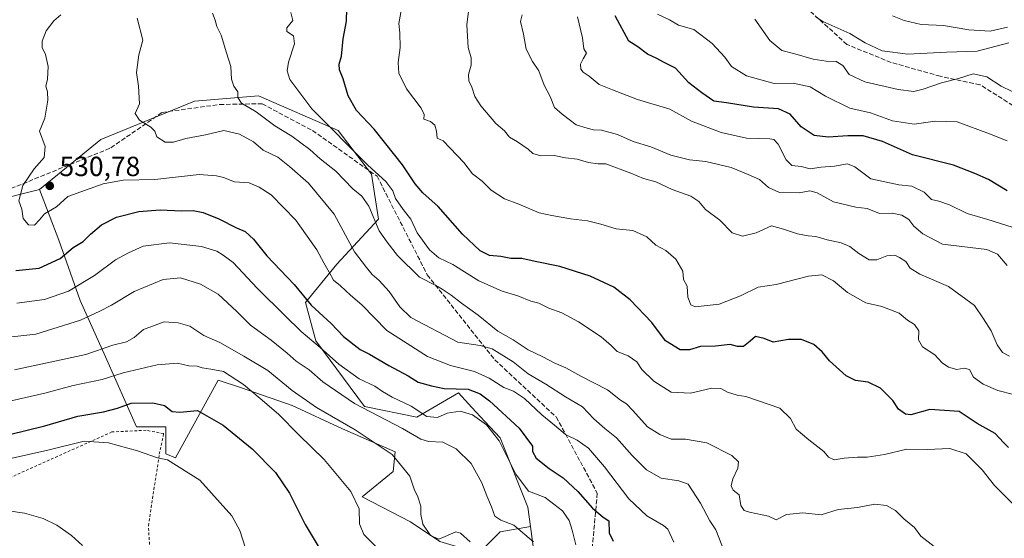
# Model space of a CAD drawing. Units: metres. Extents: x 593489 to 596927, y 4752202 to 4754563.
# Drawn here: x 595863 to 596219, y 4752989 to 4753177 of the extents above; entities that cross this region are included whole.
import ezdxf

# ---------------------------------------------------------------- set-up
doc = ezdxf.new("R2010")
doc.units = ezdxf.units.M
doc.header["$MEASUREMENT"] = 0
doc.linetypes.add('DGN Style 2', pattern=[1.648017, 0.98881, -0.659207])
doc.linetypes.add('DGN Style 3', pattern=[2.307223, 1.648017, -0.659207])
for name, color, linetype, lineweight in [('Alambrada', 7, 'DGN Style 2', 0), ('Arbolado forestal CxS', 92, 'Continuous', 0), ('Curva de nivel maestra', 30, 'Continuous', 30), ('Curva de nivel normal', 30, 'Continuous', 0), ('Matorral CxS', 135, 'Continuous', 0), ('Prado CxS', 92, 'Continuous', 0), ('Punto de cota en terreno', 7, 'Continuous', 0), ('Rótulo de punto de cota en terreno', 7, 'Continuous', 0), ('Senda', 7, 'DGN Style 3', 0)]:
    doc.layers.add(name, color=color, linetype=linetype, lineweight=lineweight)
doc.styles.add('Style-Arial', font='txt')

# ---------------------------------------------------------------- blocks, each defined once
blk = doc.blocks.new('*U15')
at = {"layer": 'Arbolado forestal CxS', "color": 92, "linetype": 'Continuous', "lineweight": 0}
blk.add_polyline3d([(596049.4809, 4752981.5141, 513.9665), (596047.9059, 4752993.3251, 515.7969), (596046.9725, 4753000.3255, 518.1238), (596036.9399, 4753025.4073, 520.6483), (596031.4601, 4753031.3439, 520.7072), (596026.7875, 4753036.4061, 521.8788), (596021.8903, 4753041.7115, 524.9987), (596006.8401, 4753032.9325, 518.8293), (595988.0271, 4753036.6955, 515.9907), (595970.4693, 4753060.5235, 520.6011), (595966.7067, 4753074.3183, 524.2681), (595977.9951, 4753088.1143, 531.0664), (595993.0449, 4753104.4169, 539.9859), (595990.5365, 4753120.7211, 544.2117), (595978.5347, 4753136.4251, 545.3997), (595949.6841, 4753148.9697, 540.617), (595926.5741, 4753147.0569, 537.1502), (595892.7115, 4753133.2621, 532.015), (595870.6577, 4753115.1039, 529.8128), (595817.8661, 4753101.9389, 520.7642)], dxfattribs=at)
blk = doc.blocks.new('*U18')
at = {"layer": 'Prado CxS', "color": 92, "linetype": 'Continuous', "lineweight": 0}
for points in [[(595817.8661, 4753101.9389, 520.7642), (595870.6577, 4753115.1039, 529.8128), (595877.5549, 4753096.8437, 527.5629), (595885.2795, 4753075.0733, 518.5913), (595894.4087, 4753054.7079, 509.5489), (595905.6449, 4753029.4259, 497.0761), (595916.1787, 4753029.4259, 497.798), (595916.1785, 4753019.5941, 495.3505), (595919.6899, 4753018.1893, 495.3466), (595935.1405, 4753046.2801, 504.2112), (595943.5677, 4753043.4711, 504.916), (595961.8269, 4753037.1503, 507.8879), (595980.0859, 4753028.7227, 509.6795), (595999.0473, 4753020.2957, 510.9568), (595998.3447, 4753013.2731, 508.7039), (595987.1081, 4753004.1437, 505.4953), (596004.6649, 4752995.0141, 508.0108), (596015.1989, 4752987.9913, 508.2848)], [(596029.2443, 4752983.7777, 510.0368), (596036.9695, 4752991.5027, 513.5052), (596047.9059, 4752993.3251, 515.7969), (596049.4809, 4752981.5141, 513.9665)]]:
    blk.add_polyline3d(points, dxfattribs=at)
blk = doc.blocks.new('*U22')
at = {"layer": 'Matorral CxS', "color": 135, "linetype": 'Continuous', "lineweight": 0}
blk.add_polyline3d([(596015.1989, 4752987.9913, 508.2848), (596004.6649, 4752995.0141, 508.0108), (595987.1081, 4753004.1437, 505.4953), (595998.3447, 4753013.2731, 508.7039), (595999.0473, 4753020.2957, 510.9568), (595980.0859, 4753028.7227, 509.6795), (595961.8269, 4753037.1503, 507.8879), (595943.5677, 4753043.4711, 504.916), (595935.1405, 4753046.2801, 504.2112), (595919.6899, 4753018.1893, 495.3466), (595916.1785, 4753019.5941, 495.3505), (595916.1787, 4753029.4259, 497.798), (595905.6449, 4753029.4259, 497.0761), (595894.4087, 4753054.7079, 509.5489), (595885.2795, 4753075.0733, 518.5913), (595877.5549, 4753096.8437, 527.5629), (595870.6577, 4753115.1039, 529.8128), (595892.7115, 4753133.2621, 532.015), (595926.5741, 4753147.0569, 537.1502), (595949.6841, 4753148.9697, 540.617), (595978.5347, 4753136.4251, 545.3997), (595990.5365, 4753120.7211, 544.2117), (595993.0449, 4753104.4169, 539.9859), (595977.9951, 4753088.1143, 531.0664), (595966.7067, 4753074.3183, 524.2681), (595970.4693, 4753060.5235, 520.6011), (595988.0271, 4753036.6955, 515.9907), (596006.8401, 4753032.9325, 518.8293), (596021.8903, 4753041.7115, 524.9987), (596026.7875, 4753036.4061, 521.8788), (596031.4601, 4753031.3439, 520.7072), (596036.9399, 4753025.4073, 520.6483), (596046.9725, 4753000.3255, 518.1238), (596047.9059, 4752993.3251, 515.7969), (596036.9695, 4752991.5027, 513.5052), (596029.2443, 4752983.7777, 510.0368)], dxfattribs=at)
blk = doc.blocks.new('5PATER')
at = {"layer": 'Matorral CxS', "linetype": 'Continuous', "lineweight": 0}
h = blk.add_hatch(color=51, dxfattribs=at)
edge = h.paths.add_edge_path()
edge.add_ellipse((0, 0), major_axis=(-0.11, -0.111), ratio=0.999422, start_angle=0, end_angle=360)

msp = doc.modelspace()

# ---------------------------------------------------------------- linework, layer by layer
at = {"layer": 'Alambrada', "color": 7, "linetype": 'DGN Style 2', "lineweight": 0}
msp.add_polyline3d([(595911.9101, 4752973.5601, 498.1456), (595910.5301, 4752983.6101, 491.802), (595909.9401, 4752993.6501, 492.1191), (595913.8801, 4753019.4601, 495.1703), (595915.4601, 4753026.9501, 498.6404), (595909.1501, 4753028.1301, 497.0906), (595896.7401, 4753027.5401, 496.0772), (595868.1801, 4753014.7301, 493.4289), (595855.5701, 4753009.0201, 491.933), (595850.0501, 4753000.7401, 490.6154), (595848.8701, 4752994.6401, 490.0335), (595860.6901, 4752978.0901, 488.7122), (595875.6601, 4752967.0601, 491.0564)], dxfattribs=at)
at = {"layer": 'Arbolado forestal CxS', "color": 92, "linetype": 'Continuous', "lineweight": 0}
for points in [[(596047.9059, 4752993.3251, 515.7969), (596046.9725, 4753000.3255, 518.1238), (596036.9399, 4753025.4073, 520.6483), (596031.4601, 4753031.3439, 520.7072), (596026.7875, 4753036.4061, 521.8788), (596021.8903, 4753041.7115, 524.9987), (596006.8401, 4753032.9325, 518.8293), (595988.0271, 4753036.6955, 515.9907), (595970.4693, 4753060.5235, 520.6011), (595966.7067, 4753074.3183, 524.2681), (595977.9951, 4753088.1143, 531.0664), (595993.0449, 4753104.4169, 539.9859), (595990.5365, 4753120.7211, 544.2117), (595978.5347, 4753136.4251, 545.3997), (595949.6841, 4753148.9697, 540.617), (595926.5741, 4753147.0569, 537.1502), (595892.7115, 4753133.2621, 532.015), (595870.6577, 4753115.1039, 529.8128)], [(595372.9963, 4752966.2777, 446.5991), (595475.4727, 4752965.2421, 465.9783), (595511.8439, 4752981.5459, 472.6623), (595577.0621, 4753012.8983, 485.6126), (595592.1117, 4753014.1521, 487.9791), (595612.1791, 4753030.4557, 494.6493), (595657.3305, 4753040.4887, 500.003), (595710.0061, 4753064.3159, 505.9642), (595748.8855, 4753081.8735, 511.3952), (595817.8661, 4753101.9389, 520.7642), (595870.6577, 4753115.1039, 529.8128)], [(596047.9059, 4752993.3251, 515.7969), (596049.4809, 4752981.5141, 513.9665), (596036.9683, 4752926.1917, 507.3842), (596018.0065, 4752904.4219, 505.5337), (596009.5785, 4752875.6287, 506.7276), (595989.2775, 4752874.9151, 504.3112), (595986.7697, 4752861.1193, 504.6862), (595991.5651, 4752837.5067, 504.774), (595979.0225, 4752803.6459, 499.3343), (595984.7997, 4752763.8933, 498.3948), (595990.0127, 4752759.6721, 500.1298), (595999.5547, 4752757.5437, 504.9345), (596004.1061, 4752807.4073, 504.0992), (596017.9027, 4752808.6617, 506.4023), (596017.9027, 4752814.9325, 506.5989), (596007.8693, 4752827.4735, 505.8185), (596029.9583, 4752866.7473, 510.3466), (596041.7329, 4752876.3837, 511.9753), (596086.8831, 4752882.6545, 516.5887), (596163.3887, 4752898.9569, 528.9374), (596193.4883, 4752871.3669, 530.6985), (596209.6453, 4752873.8875, 533.6742)]]:
    msp.add_polyline3d(points, dxfattribs=at)
at = {"layer": 'Curva de nivel maestra', "color": 30, "linetype": 'Continuous', "lineweight": 30, "flags": 128}
for points, elevation in [([(596220.64, 4753021.9601), (596218.74, 4753023.6901), (596215.73, 4753026.9801), (596209.32, 4753030.6201), (596202.74, 4753034.9801), (596192.17, 4753035.6401), (596185.29, 4753033.6801), (596183.4, 4753033.9401), (596180.86, 4753035.7501), (596178.8, 4753038.9301), (596174.43, 4753043.3201), (596169.9, 4753045.5401), (596165.35, 4753046.1001), (596161.93, 4753047.8101), (596155.92, 4753053.1801), (596153.28, 4753056.4901), (596150.35, 4753059.1001), (596145.78, 4753060.9501), (596141.13, 4753060.9501), (596135.55, 4753059.9401), (596132.41, 4753061.3601), (596129.21, 4753062.0301), (596127.3, 4753060.3701), (596124.88, 4753058.4001), (596122.74, 4753058.4101), (596120.07, 4753059.1301), (596114.8, 4753058.5201), (596109.4, 4753058.3901), (596105.44, 4753057.1701), (596102.05, 4753057.1801), (596096.7, 4753060.4201), (596091.75, 4753067.0601), (596083.96, 4753075.3201), (596078.02, 4753079.8101), (596069.55, 4753083.7801), (596058.52, 4753087.3401), (596049.64, 4753089.1701), (596044.79, 4753090.2101), (596040.86, 4753090.2801), (596037.18, 4753090.9401), (596033.15, 4753091.3601), (596029.83, 4753092.9901), (596023.44, 4753098.9701), (596014.61, 4753108.9601), (596009.08, 4753113.9001), (596006.28, 4753117.1501), (596001.75, 4753124.0701), (595995.66, 4753131.6901), (595991.5, 4753137.0001), (595985.05, 4753143.7401), (595982.06, 4753149.0401), (595980.32, 4753155.1601), (595978.91, 4753158.3701), (595978.8, 4753160.4401), (595979.64, 4753163.3201), (595980.27, 4753169.6201), (595981.49, 4753175.9801), (595981.63, 4753180.4401)], 550), ([(596220.12, 4753114.6501), (596213.42, 4753118.7801), (596208.46, 4753120.9501), (596200.75, 4753123.9901), (596185.92, 4753127.7001), (596175.13, 4753132.4801), (596168.13, 4753134.5401), (596162.63, 4753134.6001), (596155.42, 4753134.0301), (596150.38, 4753134.6501), (596145.73, 4753137.7701), (596141.71, 4753142.4001), (596137.56, 4753144.2501), (596128.5, 4753144.9601), (596118.72, 4753146.4401), (596114.19, 4753147.0401), (596109.84, 4753150.1401), (596105.14, 4753153.6601), (596100.28, 4753158.9801), (596095.98, 4753161.1401), (596093.58, 4753162.4401), (596090.18, 4753164.1001), (596086.67, 4753166.7001), (596083.45, 4753168.7601), (596078.56, 4753177.9401)], 575), ([(595862.01, 4753085.9101), (595870.49, 4753086.6901), (595878.01, 4753090.2001), (595882.74, 4753094.2001), (595886.41, 4753096.3201), (595889.07, 4753099.0301), (595893.05, 4753102.3801), (595898.4, 4753105.1701), (595906.53, 4753107.1801), (595914.24, 4753107.7501), (595921.89, 4753107.4901), (595926.08, 4753107.5801), (595929.77, 4753106.8001), (595935.42, 4753104.5001), (595941.8, 4753101.3301), (595944.94, 4753099.9601), (595947.94, 4753097.2301), (595952.72, 4753091.2001), (595962.56, 4753080.8701), (595968.72, 4753073.4001), (595976, 4753066.7801), (595980.44, 4753062.0801), (595986.42, 4753057.3801), (595989.74, 4753055.5901), (595996.74, 4753051.5601), (596003.74, 4753047.8301), (596007.41, 4753045.5701), (596012.17, 4753044.2301), (596016.8, 4753043.2601), (596025.39, 4753042.9501), (596029.82, 4753041.3701), (596033.17, 4753038.8301), (596043.84, 4753028.8901), (596048.66, 4753022.4401), (596048.64, 4753020.5301), (596050.03, 4753018.1101), (596054.66, 4753014.3001), (596059.72, 4753010.9701), (596065.07, 4753006.0801), (596070.4, 4753000.0401), (596074.21, 4752996.7401), (596076.28, 4752995.4201), (596076.38, 4752991.1101), (596077.84, 4752988.0901)], 525), ([(595859.79, 4753026.6401), (595872.59, 4753029.7801), (595884.41, 4753033.2501), (595893.74, 4753034.8601), (595898.72, 4753036.1901), (595903.67, 4753037.9201), (595911.57, 4753038.1101), (595915.81, 4753037.1501), (595918.54, 4753034.9701), (595921.28, 4753034.6601), (595927.63, 4753035.3301), (595936.96, 4753029.9901), (595947.44, 4753021.4801), (595955.88, 4753012.9001), (595960.93, 4753005.4201), (595966.52, 4752994.1101), (595974.54, 4752980.8401)], 500)]:
    msp.add_lwpolyline(points, dxfattribs=dict(at, elevation=elevation))
at = {"layer": 'Curva de nivel normal', "color": 30, "linetype": 'Continuous', "lineweight": 0, "flags": 128}
for points, elevation in [([(596193.72, 4752986.09), (596188.88, 4752989.92), (596186.62, 4752992.99), (596182.79, 4752996.15), (596179.73, 4752999.2), (596176.58, 4753000.91), (596172.32, 4753001.41), (596166.07, 4753000.29), (596159.03, 4752999.5), (596152.91, 4752997.58), (596146.3, 4752998.26), (596140.46, 4752997.69), (596136.74, 4752995.77), (596133.94, 4752997.1), (596127.06, 4752998.53), (596125.08, 4752999.15), (596123.87, 4753000.96), (596123.29, 4753004.82), (596121.17, 4753006.45), (596120.41, 4753008.05), (596121.08, 4753010.63), (596122.82, 4753014.49), (596123.08, 4753016.78), (596120.63, 4753019), (596111.6, 4753023.63), (596103.88, 4753024.92), (596098.81, 4753024.9), (596094.7, 4753026.63), (596090.18, 4753029.38), (596084.96, 4753035.3), (596082.61, 4753037.69), (596080.4, 4753039), (596075.79, 4753042.73), (596066.18, 4753047.67), (596060.69, 4753050.66), (596056.55, 4753052.56), (596052.43, 4753054.7), (596047.15, 4753057.23), (596041.7, 4753060.82), (596036.21, 4753063.92), (596029.03, 4753069.78), (596023.01, 4753074.04), (596019.32, 4753077.02), (596016.05, 4753079.08), (596013.78, 4753080.48), (596007.86, 4753083.52), (595999.92, 4753091.26), (595996.14, 4753096.08), (595993.24, 4753100.17), (595989.52, 4753109.08), (595987.01, 4753112.71), (595983.75, 4753115.34), (595977.6, 4753121.73), (595972, 4753126.19), (595968.28, 4753129.55), (595961.74, 4753134.44), (595955.6, 4753138.19), (595948.92, 4753143.21), (595943.58, 4753146.3), (595942.23, 4753148.43), (595942.26, 4753150.44), (595940.84, 4753152.44), (595939.98, 4753155.01), (595939.75, 4753159.61), (595938.19, 4753164.55), (595936.26, 4753170.96), (595934.66, 4753174.11), (595934.02, 4753176.4), (595933.08, 4753178.86)], 540), ([(595961.39, 4753179.14), (595962.14, 4753176.27), (595959.93, 4753173.54), (595959.92, 4753172.23), (595962.36, 4753170.63), (595962.72, 4753167.76), (595960.6, 4753161.11), (595960.09, 4753158.02), (595961.06, 4753154.91), (595968.94, 4753144.36), (595989.16, 4753123.91), (595995.65, 4753118.04), (595998.22, 4753114.67), (595999.25, 4753111.92), (596001.94, 4753107.95), (596004.72, 4753104.42), (596007, 4753099.5), (596011.48, 4753093.34), (596014.9, 4753090.52), (596019.9, 4753088.11), (596029.35, 4753082.18), (596037.7, 4753078.4), (596043.38, 4753076.74), (596048.05, 4753074.75), (596051, 4753074.04), (596054.6, 4753072.3), (596059.25, 4753070.62), (596065.23, 4753067.38), (596073.42, 4753061.91), (596077.03, 4753058.83), (596079.27, 4753056.59), (596083.24, 4753055), (596086.32, 4753052.84), (596088.11, 4753050.08), (596092.46, 4753045.84), (596098.73, 4753041.96), (596105.77, 4753041.51), (596113.5, 4753043.32), (596116.74, 4753043.27), (596119.11, 4753041.89), (596122.62, 4753040.88), (596125.68, 4753040.38), (596137.99, 4753036.09), (596141.84, 4753032.44), (596143.96, 4753028.49), (596148.43, 4753024.74), (596153.95, 4753020.44), (596155.55, 4753018.37), (596157.67, 4753017.5), (596161.21, 4753018.12), (596166.07, 4753018.42), (596169.52, 4753018.38), (596175.77, 4753019.42), (596183.84, 4753021.28), (596191.24, 4753021.24), (596199.46, 4753021.57), (596205.26, 4753019.63), (596211.08, 4753013.8), (596215.57, 4753008.17), (596222.07, 4753001.66)], 545), ([(596001.33, 4753180.44), (596000.36, 4753175.11), (596000.74, 4753171.77), (596000.84, 4753166.44), (596000.13, 4753160.99), (596000.41, 4753157.25), (596003.21, 4753151.58), (596008.41, 4753144.6), (596009.57, 4753142.22), (596009.39, 4753140.58), (596011.83, 4753139.73), (596013.43, 4753138.35), (596013.95, 4753136.24), (596014.18, 4753133.75), (596016.35, 4753132.78), (596023.91, 4753124.94), (596027.06, 4753120.76), (596030.5, 4753118.2), (596033.8, 4753114.97), (596038.51, 4753111.75), (596043.69, 4753109.85), (596051.07, 4753106.7), (596055.65, 4753105.74), (596062.39, 4753104.59), (596068.48, 4753103.82), (596073.4, 4753102.68), (596078.93, 4753100.96), (596084.96, 4753100.32), (596089.97, 4753098), (596093.23, 4753095.09), (596096.78, 4753093.13), (596100.5, 4753090.03), (596102.92, 4753085.62), (596103.24, 4753082.6), (596104.56, 4753080.26), (596104.84, 4753076.2), (596105.91, 4753073.46), (596107.47, 4753072.7), (596116.1, 4753073.74), (596123.76, 4753076.67), (596130.24, 4753079.83), (596136.74, 4753080.8), (596148.42, 4753083.83), (596153.21, 4753084.28), (596157.36, 4753082.19), (596162.48, 4753077.88), (596169.12, 4753074.14), (596174.88, 4753072.83), (596181.14, 4753070.43), (596184.12, 4753067.94), (596186.63, 4753066.33), (596188.25, 4753064.11), (596188.07, 4753060.77), (596189.5, 4753058.27), (596194.02, 4753055.39), (596196.61, 4753052.54), (596198.94, 4753050.9), (596201.99, 4753050.16), (596204.64, 4753050.65), (596206.54, 4753050.11), (596207.99, 4753047.39), (596211.45, 4753044.79), (596216.8, 4753042.46), (596222.46, 4753041.12)], 555), ([(596221, 4753054.95), (596218.44, 4753056.23), (596216.53, 4753059.04), (596214.3, 4753064.11), (596211.6, 4753068.44), (596208.33, 4753073.18), (596198.88, 4753080.14), (596188.54, 4753084.54), (596185.14, 4753086.7), (596183.48, 4753089.12), (596181.2, 4753090.57), (596179.56, 4753091.43), (596176.6, 4753091.14), (596173.07, 4753089.7), (596170.33, 4753089.7), (596166.51, 4753092), (596163.28, 4753094.56), (596160.14, 4753095.92), (596155.07, 4753097), (596151.03, 4753098.15), (596148.23, 4753098.37), (596144.42, 4753099.18), (596139.39, 4753100.85), (596134.95, 4753101.98), (596129.44, 4753099.47), (596124.54, 4753098.24), (596120.74, 4753099.44), (596116.32, 4753104.02), (596111.12, 4753107.92), (596108.7, 4753110.78), (596105.87, 4753112.73), (596099.13, 4753115.1), (596093.17, 4753117.98), (596088.76, 4753119.1), (596084.22, 4753121.02), (596075.12, 4753124.48), (596072.34, 4753124.37), (596068.89, 4753124.93), (596064.76, 4753126.16), (596060.65, 4753126.59), (596056.46, 4753127.42), (596051.69, 4753127.28), (596048.85, 4753128.22), (596047.07, 4753129.77), (596043.31, 4753132.34), (596040.41, 4753134.11), (596038.6, 4753136.3), (596035.38, 4753139.03), (596030, 4753145.33), (596027.79, 4753148.78), (596026.74, 4753152.15), (596025.68, 4753154.45), (596025.53, 4753156.77), (596026.47, 4753160.11), (596026.5, 4753162.77), (596025.4, 4753166.44), (596024.99, 4753174.66), (596025.56, 4753179.63)], 560), ([(595878.27, 4753178.3), (595875.84, 4753176.13), (595873.02, 4753172.55), (595871.6, 4753168.8), (595871.62, 4753166.44), (595872.74, 4753163.98), (595873.69, 4753159.58), (595873.47, 4753154.98), (595872.95, 4753152.44), (595873.49, 4753150.44), (595873.58, 4753147.44), (595872.52, 4753140.95), (595870.57, 4753136.25), (595872.68, 4753130.72), (595872.27, 4753126.74), (595868.65, 4753122.58), (595864.53, 4753116.55), (595863.13, 4753111.09), (595864.2, 4753108.03), (595864.68, 4753104.68), (595866.65, 4753102.39), (595868.74, 4753102.26), (595870.55, 4753104.22), (595872.38, 4753106.41), (595876.8, 4753108.92), (595880.8, 4753112.61), (595893.64, 4753117.23), (595900.81, 4753118.58), (595912.21, 4753118.78), (595928.28, 4753120.52), (595934.54, 4753120.15), (595937.07, 4753119.48), (595941.07, 4753117.96), (595946.29, 4753117.53), (595949.99, 4753115.95), (595954.34, 4753113.25), (595963.21, 4753104.06), (595970.83, 4753093.4), (595973.32, 4753088.68), (595975.28, 4753085.32), (595976.74, 4753082.44), (595979.32, 4753080.35), (595982.96, 4753077), (595987.09, 4753073.46), (595996.04, 4753064.16), (596010.72, 4753054.85), (596019.07, 4753051.55), (596027.74, 4753049.43), (596033.07, 4753047.01), (596038.26, 4753043.63), (596041.86, 4753042.23), (596045.73, 4753039.65), (596052.08, 4753033.72), (596056.61, 4753030.04), (596060.62, 4753026.66), (596064.86, 4753024.56), (596068.87, 4753021.73), (596074.65, 4753014.98), (596083.5, 4753003.36), (596090.02, 4752997.22), (596096, 4752993.7), (596097.51, 4752992.41), (596099.72, 4752987.76)], 530), ([(596118.16, 4752983.91), (596114.88, 4752992.11), (596112.76, 4752995.44), (596109.37, 4753001.77), (596104.85, 4753008.66), (596101.51, 4753009.88), (596095.1, 4753010.8), (596089.84, 4753013.87), (596084.62, 4753018.99), (596079.07, 4753025.44), (596074.79, 4753028.77), (596070.85, 4753032.33), (596066.79, 4753036.66), (596060.61, 4753040.22), (596053.49, 4753044.75), (596047.11, 4753048.5), (596041.72, 4753052.86), (596034.07, 4753057.57), (596029.74, 4753058.74), (596021.74, 4753059.97), (596004.73, 4753068.9), (596000.73, 4753072.76), (595996.9, 4753078.27), (595993.27, 4753082.3), (595990.75, 4753084.45), (595988.68, 4753087), (595984.43, 4753092.63), (595977.02, 4753106.27), (595967.71, 4753117.47), (595960.87, 4753123.5), (595956.71, 4753126.86), (595951.45, 4753129.32), (595947.84, 4753132.38), (595942.79, 4753135.21), (595937.18, 4753136.42), (595930.52, 4753134.94), (595923.41, 4753133.62), (595918.98, 4753132.3), (595915.96, 4753132.26), (595913.04, 4753134.13), (595912.27, 4753136.19), (595910.78, 4753137.65), (595906.72, 4753140.19), (595905.2, 4753142.57), (595906.7, 4753146.06), (595906.34, 4753152.52), (595905.59, 4753157.41), (595906.44, 4753163.86), (595907.87, 4753169.17), (595905.88, 4753177.12)], 535), ([(596220.15, 4753087.64), (596216.68, 4753091.83), (596212.74, 4753093.44), (596196.76, 4753095.34), (596189.65, 4753099.19), (596186.39, 4753101.96), (596184.59, 4753104.26), (596182.06, 4753105.83), (596178.55, 4753106.55), (596174.06, 4753106.51), (596169.6, 4753108.3), (596165.44, 4753108.79), (596157.4, 4753110.74), (596151.48, 4753113.89), (596148.9, 4753114.62), (596145.02, 4753113.93), (596137.83, 4753114.04), (596133.89, 4753115.92), (596130.61, 4753118.77), (596126.54, 4753120.61), (596120.48, 4753123.16), (596111.27, 4753125.3), (596105.44, 4753125.92), (596098.7, 4753127.54), (596091.43, 4753130.52), (596084.98, 4753132.45), (596079.36, 4753135.08), (596073.56, 4753136.58), (596070.74, 4753136.67), (596068.41, 4753137.27), (596064.41, 4753138.55), (596059.37, 4753142.33), (596056.67, 4753144.8), (596055.01, 4753148.71), (596052.87, 4753152.9), (596050.95, 4753158.09), (596048.66, 4753161.44), (596046.37, 4753165.84), (596045.39, 4753171.23), (596044.33, 4753175.89), (596044.98, 4753178.31)], 565), ([(596064.93, 4753177.57), (596066.73, 4753169.95), (596067.19, 4753165.97), (596068.23, 4753164.44), (596066.96, 4753162.42), (596066.04, 4753160.42), (596066.16, 4753158.62), (596066.99, 4753157.52), (596069.19, 4753156.07), (596072.77, 4753153.04), (596077.56, 4753151.22), (596086.54, 4753147.63), (596098.28, 4753144.14), (596106.08, 4753139.8), (596116.87, 4753135.79), (596125.99, 4753133.69), (596134.38, 4753133.41), (596135.84, 4753133.21), (596137.44, 4753131.54), (596140.31, 4753125.93), (596142.4, 4753123.83), (596145.77, 4753123.43), (596148.95, 4753122.66), (596152.9, 4753123.24), (596157.76, 4753123.64), (596162.45, 4753124.48), (596165.11, 4753123.34), (596170.93, 4753119.06), (596180.96, 4753116.85), (596185.71, 4753116.39), (596190.15, 4753114.21), (596192.84, 4753111.58), (596195.45, 4753110.91), (596199.24, 4753109.6), (596205.62, 4753106.47), (596213.08, 4753104.36), (596226.5, 4753100.04)], 570), ([(596220.15, 4753132.7), (596213.74, 4753135.3), (596202.1, 4753139.55), (596194.14, 4753139.88), (596186.48, 4753138.72), (596178.69, 4753140.02), (596170.72, 4753142.88), (596163.31, 4753144.6), (596154.46, 4753148.88), (596148.95, 4753152.21), (596142.84, 4753153.52), (596135.94, 4753153.51), (596125.99, 4753156.2), (596120.53, 4753159.56), (596118.16, 4753163.02), (596113.61, 4753167.96), (596106.96, 4753173.01), (596101.43, 4753174.52), (596098.17, 4753176.42), (596093.88, 4753178.55)], 580), ([(596128.95, 4753176.76), (596134.38, 4753168.97), (596138.75, 4753165.39), (596143.45, 4753164.17), (596150.08, 4753162.29), (596154.74, 4753161.48), (596158.41, 4753161.4), (596160.74, 4753159.98), (596163.04, 4753156.74), (596168.68, 4753154.1), (596180.72, 4753151.31), (596186.41, 4753150.61), (596189.74, 4753151.41), (596196.41, 4753153.76), (596202.6, 4753155.28), (596207.84, 4753156.98), (596212.8, 4753155.92), (596217.98, 4753152.55), (596221.96, 4753150.52)], 585), ([(596220.71, 4753168.14), (596209.34, 4753165.15), (596198.23, 4753164.79), (596184.21, 4753164.08), (596175.02, 4753165.21), (596168.85, 4753168.1), (596163.25, 4753171.52), (596153.51, 4753175.84), (596151.12, 4753177.39)], 590), ([(596178.75, 4753177.93), (596182.93, 4753176.18), (596189.02, 4753174.8), (596197.07, 4753174.47), (596206.31, 4753172.86), (596214.02, 4753172.32), (596220.21, 4753173.87)], 595), ([(596064.32, 4752986.7), (596062.96, 4752992), (596061.89, 4752995.54), (596059.54, 4752999.04), (596053.24, 4753003.8), (596047.22, 4753006.12), (596042.69, 4753012.26), (596036.63, 4753024.38), (596032.05, 4753030.15), (596027.01, 4753033.7), (596022.51, 4753035.1), (596017.8, 4753034.28), (596014.41, 4753032.77), (596010.46, 4753033.18), (596004.84, 4753036.81), (595998.03, 4753040.13), (595994.46, 4753042.1), (595991.67, 4753044.04), (595986.02, 4753046.72), (595978.67, 4753052.04), (595972.04, 4753058.08), (595965.14, 4753063.84), (595959.36, 4753069.56), (595949.18, 4753079.47), (595940.5, 4753088.77), (595936.92, 4753091.47), (595934.68, 4753092.87), (595929.15, 4753094.52), (595917.52, 4753095.88), (595908.01, 4753094.64), (595902.8, 4753092.24), (595898.07, 4753089.72), (595890.41, 4753084.06), (595881.07, 4753078.46), (595872.41, 4753075.39), (595862.36, 4753074.03)], 520), ([(596049.05, 4752987.8), (596041.93, 4752993.83), (596037.18, 4752995.66), (596035.09, 4752997.1), (596033.86, 4753000.47), (596032.13, 4753004.46), (596030.37, 4753009.2), (596026.49, 4753016.12), (596021.07, 4753021.5), (596016.25, 4753023.88), (596011.07, 4753024.1), (596008.34, 4753024.88), (596001.71, 4753028.78), (595984.44, 4753037.82), (595972.95, 4753045.69), (595968.04, 4753050.04), (595963.36, 4753053.11), (595960.08, 4753056.02), (595954.26, 4753060.65), (595946.78, 4753066.11), (595941.94, 4753071.04), (595935.17, 4753077.28), (595928.76, 4753080.94), (595921.5, 4753083.19), (595915.28, 4753082.66), (595904.74, 4753078.28), (595896.63, 4753073.3), (595892.44, 4753071.21), (595885.46, 4753067.88), (595869.27, 4753062.86), (595854.99, 4753061.34)], 515), ([(596026.18, 4752987.84), (596022.71, 4752990.96), (596021.02, 4752991.5), (596017.13, 4752989.7), (596014.8, 4752988.74), (596011.8, 4752990.13), (596009.06, 4752994.19), (596008.36, 4752997.75), (596008.4, 4753000.68), (596007.24, 4753004.11), (596005.94, 4753006.86), (596004.38, 4753011.57), (595998.02, 4753019.39), (595984.63, 4753028.33), (595970.66, 4753036.36), (595961.88, 4753042.57), (595953.02, 4753049.72), (595944.44, 4753054.88), (595935.76, 4753059.81), (595930, 4753062.38), (595924.96, 4753065.78), (595920.7, 4753067.03), (595915.61, 4753067.35), (595908.17, 4753064.57), (595904.77, 4753061.71), (595902.07, 4753060.14), (595897.04, 4753058.85), (595887.34, 4753055.5), (595861.59, 4753049.96)], 510), ([(595992.11, 4752986.14), (595987.71, 4752990.44), (595986.16, 4752994.28), (595986.04, 4752999.76), (595983.02, 4753006.02), (595973.39, 4753017.54), (595964.24, 4753026.44), (595956.92, 4753034.02), (595950.25, 4753039.61), (595944.23, 4753044.68), (595937.02, 4753049.4), (595932.46, 4753050.24), (595929.37, 4753050.73), (595927.53, 4753051.33), (595924.59, 4753051.42), (595920.41, 4753052.38), (595913.11, 4753051.85), (595900.81, 4753048.87), (595893.28, 4753046.55), (595882.73, 4753044.37), (595872.55, 4753041.6), (595857.69, 4753038.17)], 505), ([(595945.04, 4752985.57), (595942.92, 4752991.96), (595940.11, 4752997.21), (595928.47, 4753010.17), (595916.78, 4753017.48), (595913.23, 4753018.16), (595905.95, 4753020.66), (595895.48, 4753023.6), (595886.7, 4753024.16), (595873.66, 4753020.99), (595851.45, 4753015.97)], 495), ([(595886.17, 4752986.46), (595882.13, 4752990.17), (595876.88, 4752993.83), (595871.87, 4752996.24), (595865.19, 4752998.22), (595859.35, 4752999.05)], 490)]:
    msp.add_lwpolyline(points, dxfattribs=dict(at, elevation=elevation))
at = {"layer": 'Matorral CxS', "color": 135, "linetype": 'Continuous', "lineweight": 0}
for points in [[(596047.9059, 4752993.3251, 515.7969), (596046.9725, 4753000.3255, 518.1238), (596036.9399, 4753025.4073, 520.6483), (596031.4601, 4753031.3439, 520.7072), (596026.7875, 4753036.4061, 521.8788), (596021.8903, 4753041.7115, 524.9987), (596006.8401, 4753032.9325, 518.8293), (595988.0271, 4753036.6955, 515.9907), (595970.4693, 4753060.5235, 520.6011), (595966.7067, 4753074.3183, 524.2681), (595977.9951, 4753088.1143, 531.0664), (595993.0449, 4753104.4169, 539.9859), (595990.5365, 4753120.7211, 544.2117), (595978.5347, 4753136.4251, 545.3997), (595949.6841, 4753148.9697, 540.617), (595926.5741, 4753147.0569, 537.1502), (595892.7115, 4753133.2621, 532.015), (595870.6577, 4753115.1039, 529.8128)], [(595870.6577, 4753115.1039, 529.8128), (595877.5549, 4753096.8437, 527.5629), (595885.2795, 4753075.0733, 518.5913), (595894.4087, 4753054.7079, 509.5489), (595905.6449, 4753029.4259, 497.0761), (595916.1787, 4753029.4259, 497.798), (595916.1785, 4753019.5941, 495.3505), (595919.6899, 4753018.1893, 495.3466), (595935.1405, 4753046.2801, 504.2112), (595943.5677, 4753043.4711, 504.916), (595961.8269, 4753037.1503, 507.8879), (595980.0859, 4753028.7227, 509.6795), (595999.0473, 4753020.2957, 510.9568), (595998.3447, 4753013.2731, 508.7039), (595987.1081, 4753004.1437, 505.4953), (596004.6649, 4752995.0141, 508.0108), (596015.1989, 4752987.9913, 508.2848), (596029.2443, 4752983.7777, 510.0368), (596036.9695, 4752991.5027, 513.5052), (596047.9059, 4752993.3251, 515.7969)]]:
    msp.add_polyline3d(points, dxfattribs=at)
at = {"layer": 'Prado CxS', "color": 92, "linetype": 'Continuous', "lineweight": 0}
for points in [[(595372.9963, 4752966.2777, 446.5991), (595475.4727, 4752965.2421, 465.9783), (595511.8439, 4752981.5459, 472.6623), (595577.0621, 4753012.8983, 485.6126), (595592.1117, 4753014.1521, 487.9791), (595612.1791, 4753030.4557, 494.6493), (595657.3305, 4753040.4887, 500.003), (595710.0061, 4753064.3159, 505.9642), (595748.8855, 4753081.8735, 511.3952), (595817.8661, 4753101.9389, 520.7642), (595870.6577, 4753115.1039, 529.8128)], [(595870.6577, 4753115.1039, 529.8128), (595877.5549, 4753096.8437, 527.5629), (595885.2795, 4753075.0733, 518.5913), (595894.4087, 4753054.7079, 509.5489), (595905.6449, 4753029.4259, 497.0761), (595916.1787, 4753029.4259, 497.798), (595916.1785, 4753019.5941, 495.3505), (595919.6899, 4753018.1893, 495.3466), (595935.1405, 4753046.2801, 504.2112), (595943.5677, 4753043.4711, 504.916), (595961.8269, 4753037.1503, 507.8879), (595980.0859, 4753028.7227, 509.6795), (595999.0473, 4753020.2957, 510.9568), (595998.3447, 4753013.2731, 508.7039), (595987.1081, 4753004.1437, 505.4953), (596004.6649, 4752995.0141, 508.0108), (596015.1989, 4752987.9913, 508.2848), (596029.2443, 4752983.7777, 510.0368), (596036.9695, 4752991.5027, 513.5052), (596047.9059, 4752993.3251, 515.7969)], [(596047.9059, 4752993.3251, 515.7969), (596049.4809, 4752981.5141, 513.9665), (596036.9683, 4752926.1917, 507.3842), (596018.0065, 4752904.4219, 505.5337), (596009.5785, 4752875.6287, 506.7276), (595989.2775, 4752874.9151, 504.3112), (595986.7697, 4752861.1193, 504.6862), (595991.5651, 4752837.5067, 504.774), (595979.0225, 4752803.6459, 499.3343), (595984.7997, 4752763.8933, 498.3948), (595990.0127, 4752759.6721, 500.1298), (595999.5547, 4752757.5437, 504.9345), (596004.1061, 4752807.4073, 504.0992), (596017.9027, 4752808.6617, 506.4023), (596017.9027, 4752814.9325, 506.5989), (596007.8693, 4752827.4735, 505.8185), (596029.9583, 4752866.7473, 510.3466), (596041.7329, 4752876.3837, 511.9753), (596086.8831, 4752882.6545, 516.5887), (596163.3887, 4752898.9569, 528.9374), (596193.4883, 4752871.3669, 530.6985), (596209.6453, 4752873.8875, 533.6742)]]:
    msp.add_polyline3d(points, dxfattribs=at)
at = {"layer": 'Senda', "color": 7, "linetype": 'DGN Style 3', "lineweight": 0}
for points in [[(596224.1367, 4753144.3001, 596.2861), (596210.2931, 4753153.0361, 593.7957), (596195.9499, 4753156.0673, 602.8607), (596178.2141, 4753161.0639, 603.2966), (596162.2493, 4753167.5573, 602.3953), (596147.3847, 4753181.0219, 604.5801)], [(595761.2737, 4753090.4029, 527.3666), (595766.1501, 4753092.4201, 529.0216), (595780.7167, 4753097.1189, 530.0765), (595801.4601, 4753103.8101, 532.7786), (595828.6801, 4753110.5901, 534.0216), (595856.0201, 4753113.7301, 531.1386), (595896.3901, 4753130.2001, 537.2278), (595914.9001, 4753143.0201, 540.7203), (595935.6801, 4753145.8701, 542.9449), (595950.9801, 4753146.1501, 548.8584), (595969.2001, 4753136.4601, 549.7948), (595992.5501, 4753119.9401, 549.3851), (596010.6859, 4753084.2753, 554.1073), (596035.0275, 4753053.5835, 550.8825), (596057.2525, 4753032.9459, 548.6234), (596072.0693, 4753005.4293, 535.847), (596069.9527, 4752982.1459, 529.9191)]]:
    msp.add_polyline3d(points, dxfattribs=at)

# ---------------------------------------------------------------- block references
at = {"layer": 'Arbolado forestal CxS', "color": 92, "linetype": 'Continuous', "lineweight": 0}
msp.add_blockref('*U15', (0, 0), dxfattribs=at)
at = {"layer": 'Matorral CxS', "color": 135, "linetype": 'Continuous', "lineweight": 0}
msp.add_blockref('*U22', (0, 0), dxfattribs=at)
at = {"layer": 'Prado CxS', "color": 92, "linetype": 'Continuous', "lineweight": 0}
msp.add_blockref('*U18', (0, 0), dxfattribs=at)
at = {"layer": 'Punto de cota en terreno', "color": 7, "linetype": 'Continuous', "lineweight": 0, "xscale": 10, "yscale": 10, "zscale": 10}
msp.add_blockref('5PATER', (595874.31, 4753116.47, 530.78), dxfattribs=at)

# ---------------------------------------------------------------- texts
at = {"layer": 'Rótulo de punto de cota en terreno', "color": 7, "linetype": 'Continuous', "lineweight": 0, "style": 'Style-Arial'}
msp.add_text('530,78', height=7, dxfattribs=at).set_placement((595877.8378, 4753119.9978))

doc.saveas('drawing.dxf')
